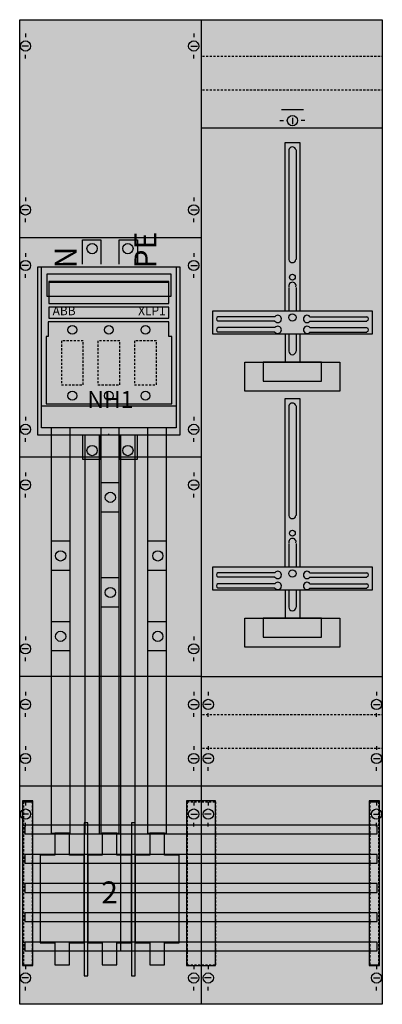
# Model space of a CAD drawing. Extents: x 0 to 50, y 0 to 135.
import ezdxf
from ezdxf.enums import TextEntityAlignment as Align

# ---------------------------------------------------------------- set-up
doc = ezdxf.new("R2010")
doc.units = 0
for name, pattern in [('L000000000000000000', [0]), ('L000000020000FFFFFF', [0]), ('L000000030000000000', [0]), ('L014100020032000000', [0.5, 0.3, -0.2])]:
    doc.linetypes.add(name, pattern=pattern)
doc.layers.get('0').update_dxf_attribs({"linetype": 'CONTINUOUS'})
for name, color, linetype in [('1', 7, 'CONTINUOUS'), ('2', 7, 'CONTINUOUS'), ('30', 7, 'CONTINUOUS'), ('31', 7, 'CONTINUOUS'), ('38', 7, 'CONTINUOUS'), ('58', 7, 'CONTINUOUS')]:
    doc.layers.add(name, color=color, linetype=linetype)

# ---------------------------------------------------------------- blocks, each defined once
blk = doc.blocks.new('ka4200')
at = {"layer": '1', "color": 7, "linetype": 'CONTINUOUS'}
for p, q in [((1, 132.9), (1, 132.4)), ((24, 132.9), (24, 132.4)), ((1.4, 131.2), (0.5, 131.2)), ((23.6, 131.2), (24.5, 131.2)), ((1, 129.5), (1, 130)), ((24, 129.5), (24, 130)), ((37.5, 121.4), (37.5, 120.5)), ((35.8, 121), (36.3, 121)), ((39.2, 121), (38.7, 121)), ((1, 110.5), (1, 110)), ((24, 110.5), (24, 110)), ((1.4, 108.8), (0.5, 108.8)), ((23.6, 108.8), (24.5, 108.8)), ((1, 107.1), (1, 107.6)), ((24, 107.1), (24, 107.6)), ((25, 105), (0.2, 105)), ((1, 102.9), (1, 102.4)), ((1, 102.9), (1, 102.4)), ((24, 102.9), (24, 102.4)), ((24, 102.9), (24, 102.4)), ((1.4, 101.2), (0.5, 101.2)), ((1.4, 101.2), (0.5, 101.2)), ((23.6, 101.2), (24.5, 101.2)), ((23.6, 101.2), (24.5, 101.2)), ((1, 99.5), (1, 100)), ((1, 99.5), (1, 100)), ((24, 99.5), (24, 100)), ((24, 99.5), (24, 100)), ((35.1, 94.2), (27.3, 94.2)), ((35.1, 93.6), (27.3, 93.6)), ((39.9, 94.2), (47.7, 94.2)), ((39.9, 93.6), (47.7, 93.6)), ((35.1, 92.7), (27.3, 92.7)), ((35.1, 92.1), (27.3, 92.1)), ((39.9, 92.7), (47.7, 92.7)), ((39.9, 92.1), (47.7, 92.1)), ((1, 80.5), (1, 80)), ((24, 80.5), (24, 80)), ((1.4, 78.8), (0.5, 78.8)), ((23.6, 78.8), (24.5, 78.8)), ((1, 77.1), (1, 77.6)), ((24, 77.1), (24, 77.6)), ((25, 75), (0.2, 75)), ((1, 72.9), (1, 72.4)), ((1, 72.9), (1, 72.4)), ((24, 72.9), (24, 72.4)), ((24, 72.9), (24, 72.4)), ((1.4, 71.2), (0.5, 71.2)), ((1.4, 71.2), (0.5, 71.2)), ((1, 69.5), (1, 70)), ((1, 69.5), (1, 70)), ((23.6, 71.2), (24.5, 71.2)), ((23.6, 71.2), (24.5, 71.2)), ((24, 69.5), (24, 70)), ((24, 69.5), (24, 70)), ((35.1, 59.2), (27.3, 59.2)), ((35.1, 58.6), (27.3, 58.6)), ((39.9, 59.2), (47.7, 59.2)), ((39.9, 58.6), (47.7, 58.6)), ((35.1, 57.7), (27.3, 57.7)), ((35.1, 57.1), (27.3, 57.1)), ((39.9, 57.7), (47.7, 57.7)), ((39.9, 57.1), (47.7, 57.1)), ((1, 50.5), (1, 50)), ((1, 50.5), (1, 50)), ((24, 50.5), (24, 50)), ((24, 50.5), (24, 50)), ((1.4, 48.8), (0.5, 48.8)), ((1.4, 48.8), (0.5, 48.8)), ((23.6, 48.8), (24.5, 48.8)), ((23.6, 48.8), (24.5, 48.8)), ((1, 47.1), (1, 47.6)), ((1, 47.1), (1, 47.6)), ((24, 47.1), (24, 47.6)), ((24, 47.1), (24, 47.6)), ((25, 45), (0.2, 45)), ((1, 42.9), (1, 42.4)), ((24, 42.9), (24, 42.4)), ((26, 42.9), (26, 42.4)), ((49, 42.9), (49, 42.4)), ((1.4, 41.2), (0.5, 41.2)), ((23.6, 41.2), (24.5, 41.2)), ((26.4, 41.2), (25.5, 41.2)), ((48.6, 41.2), (49.5, 41.2)), ((1, 39.5), (1, 40)), ((24, 39.5), (24, 40)), ((26, 39.5), (26, 40)), ((49, 39.5), (49, 40)), ((1, 35.5), (1, 35)), ((1, 35.5), (1, 35)), ((24, 35.5), (24, 35)), ((24, 35.5), (24, 35)), ((26, 35.5), (26, 35)), ((49, 35.5), (49, 35)), ((1.4, 33.8), (0.5, 33.8)), ((1.4, 33.8), (0.5, 33.8)), ((23.6, 33.8), (24.5, 33.8)), ((23.6, 33.8), (24.5, 33.8)), ((26.4, 33.8), (25.5, 33.8)), ((48.6, 33.8), (49.5, 33.8)), ((1, 32.1), (1, 32.6)), ((1, 32.1), (1, 32.6)), ((24, 32.1), (24, 32.6)), ((24, 32.1), (24, 32.6)), ((26, 32.1), (26, 32.6)), ((49, 32.1), (49, 32.6)), ((25, 30), (0.2, 30)), ((1, 27.9), (1, 27.4)), ((24, 27.9), (24, 27.4)), ((26, 27.9), (26, 27.4)), ((49, 27.9), (49, 27.4)), ((1.4, 26.2), (0.5, 26.2)), ((23.6, 26.2), (24.5, 26.2)), ((26.4, 26.2), (25.5, 26.2)), ((48.6, 26.2), (49.5, 26.2)), ((1, 24.5), (1, 25)), ((24, 24.5), (24, 25)), ((26, 24.5), (26, 25)), ((49, 24.5), (49, 25)), ((1, 5.5), (1, 5)), ((24, 5.5), (24, 5)), ((26, 5.5), (26, 5)), ((49, 5.5), (49, 5)), ((1.4, 3.8), (0.5, 3.8)), ((23.6, 3.8), (24.5, 3.8)), ((26.4, 3.8), (25.5, 3.8)), ((48.6, 3.8), (49.5, 3.8)), ((1, 2.1), (1, 2.6)), ((24, 2.1), (24, 2.6)), ((26, 2.1), (26, 2.6)), ((49, 2.1), (49, 2.6))]:
    blk.add_line(p, q, dxfattribs=at)
at = {"layer": '1', "color": 7, "linetype": 'L000000030000000000'}
blk.add_line((39, 122.5), (36, 122.5), dxfattribs=at)
at = {"layer": '1', "color": 7, "linetype": 'L000000000000000000'}
blk.add_line((12.4, 78), (12.4, 78.2), dxfattribs=at)
at = {"layer": '1', "color": 7, "linetype": 'CONTINUOUS'}
for points in [[(0.2, 0.2), (0.2, 134.8), (49.8, 134.8), (49.8, 0.2)], [(22.1, 101), (22.1, 78), (2.7, 78), (2.7, 101)], [(48.4, 95), (48.4, 91.8), (26.6, 91.8), (26.6, 95)], [(44, 88), (44, 84), (31, 84), (31, 88)], [(41.5, 85.4), (41.5, 88), (33.5, 88), (33.5, 85.4)], [(48.4, 60), (48.4, 56.8), (26.6, 56.8), (26.6, 60)], [(44, 53), (44, 49), (31, 49), (31, 53)], [(41.5, 50.4), (41.5, 53), (33.5, 53), (33.5, 50.4)]]:
    blk.add_lwpolyline(points, close=True, dxfattribs=at)
for points in [[(25, 134.8), (25, 0.2)], [(25, 120), (49.8, 120)], [(36.5, 95), (36.5, 118), (38.5, 118), (38.5, 95)], [(37, 117), (37, 102)], [(38, 117), (38, 102)], [(37, 98.2), (37, 95)], [(38, 98.2), (38, 95)], [(36.5, 91.8), (36.5, 88)], [(37, 91.8), (37, 89.5)], [(38, 91.8), (38, 89.5)], [(38.5, 91.8), (38.5, 88)], [(36.5, 60), (36.5, 83), (38.5, 83), (38.5, 60)], [(37, 82), (37, 67)], [(38, 82), (38, 67)], [(37, 63.2), (37, 60)], [(38, 63.2), (38, 60)], [(36.5, 56.8), (36.5, 53)], [(37, 56.8), (37, 54.5)], [(38, 56.8), (38, 54.5)], [(38.5, 56.8), (38.5, 53)], [(25, 45), (49.8, 45)], [(49.8, 30), (25, 30)]]:
    blk.add_lwpolyline(points, dxfattribs=at)
at = {"layer": '1', "color": 7, "linetype": 'L014100020032000000'}
for points in [[(25.2, 129.8), (49.8, 129.8)], [(25.2, 125.2), (49.8, 125.2)], [(25.2, 39.8), (49.8, 39.8)], [(25.2, 35.2), (49.8, 35.2)]]:
    blk.add_lwpolyline(points, dxfattribs=at)
at = {"layer": '1', "color": 7, "linetype": 'CONTINUOUS'}
for centre, radius in [((1, 131.2), 0.7), ((24, 131.2), 0.7), ((37.5, 121), 0.7), ((1, 108.8), 0.7), ((24, 108.8), 0.7), ((1, 101.2), 0.7), ((1, 101.2), 0.7), ((24, 101.2), 0.7), ((24, 101.2), 0.7), ((37.5, 99.6), 0.4), ((37.5, 94.1), 0.5), ((1, 78.8), 0.7), ((24, 78.8), 0.7), ((1, 71.2), 0.7), ((1, 71.2), 0.7), ((24, 71.2), 0.7), ((24, 71.2), 0.7), ((37.5, 64.6), 0.4), ((37.5, 59.1), 0.5), ((1, 48.8), 0.7), ((1, 48.8), 0.7), ((24, 48.8), 0.7), ((24, 48.8), 0.7), ((1, 41.2), 0.7), ((24, 41.2), 0.7), ((26, 41.2), 0.7), ((49, 41.2), 0.7), ((1, 33.8), 0.7), ((1, 33.8), 0.7), ((24, 33.8), 0.7), ((24, 33.8), 0.7), ((26, 33.8), 0.7), ((49, 33.8), 0.7), ((1, 26.2), 0.7), ((24, 26.2), 0.7), ((26, 26.2), 0.7), ((49, 26.2), 0.7), ((1, 3.8), 0.7), ((24, 3.8), 0.7), ((26, 3.8), 0.7), ((49, 3.8), 0.7)]:
    blk.add_circle(centre, radius, dxfattribs=at)
for centre, radius, start, end in [((37.5, 116.9), 0.5, 11.3099, 168.6901), ((37.5, 102.1), 0.5, 191.3099, -11.3099), ((37.5, 98.4), 0.5, -11.3099, 191.3099), ((35.5, 93.9), 0.5, 216.8699, 143.1301), ((39.5, 93.9), 0.5, 36.8699, -36.8699), ((27.4, 93.9), 0.3, 108.4349, -108.4349), ((35.5, 92.4), 0.5, 216.8699, 143.1301), ((39.5, 92.4), 0.5, 36.8699, -36.8699), ((47.6, 93.9), 0.3, -71.5651, 71.5651), ((27.4, 92.4), 0.3, 108.4349, -108.4349), ((47.6, 92.4), 0.3, -71.5651, 71.5651), ((37.5, 89.5), 0.5, 180, 0), ((37.5, 81.9), 0.5, 11.3099, 168.6901), ((37.5, 67.1), 0.5, 191.3099, -11.3099), ((37.5, 63.4), 0.5, -11.3099, 191.3099), ((35.5, 58.9), 0.5, 216.8699, 143.1301), ((39.5, 58.9), 0.5, 36.8699, -36.8699), ((27.4, 58.9), 0.3, 108.4349, -108.4349), ((35.5, 57.4), 0.5, 216.8699, 143.1301), ((39.5, 57.4), 0.5, 36.8699, -36.8699), ((47.6, 58.9), 0.3, -71.5651, 71.5651), ((27.4, 57.4), 0.3, 108.4349, -108.4349), ((47.6, 57.4), 0.3, -71.5651, 71.5651), ((37.5, 54.5), 0.5, 180, 0)]:
    blk.add_arc(centre, radius, start, end, dxfattribs=at)
at = {"layer": '1', "color": 255, "linetype": 'CONTINUOUS'}
blk.add_solid([(0.2, 0.2), (0.2, 134.8), (49.8, 0.2), (49.8, 134.8)], dxfattribs=at)
at = {"layer": '2', "color": 7, "linetype": 'CONTINUOUS'}
for points in [[(8.8, 101.4), (8.8, 104.7), (11.3, 104.7), (11.3, 101.4)], [(13.8, 101.4), (13.8, 104.7), (16.3, 104.7), (16.3, 101.4)], [(4.2, 98.9), (20.6, 98.9)], [(3.2, 82), (21.6, 82)], [(8.8, 78), (8.8, 74.7), (11.3, 74.7), (11.3, 78)], [(13.8, 78), (13.8, 74.7), (16.3, 74.7), (16.3, 78)]]:
    blk.add_lwpolyline(points, dxfattribs=at)
for points in [[(3.2, 79), (3.2, 101), (21.6, 101), (21.6, 79)], [(3.2, 79), (3.2, 101), (21.6, 101), (21.6, 79)], [(20.9, 97), (20.9, 100), (3.9, 100), (3.9, 97)], [(20.6, 96), (20.6, 99), (4.2, 99), (4.2, 96)], [(20.6, 94), (20.6, 95.5), (4.2, 95.5), (4.2, 94)], [(20.6, 93.5), (4.1, 93.5), (4.1, 91.5), (3.8, 91.5), (3.8, 82.3), (21, 82.3), (21, 91.5), (20.6, 91.5)], [(9.5, 4.1), (9.5, 25), (9, 25), (9, 4.1)], [(16, 4.1), (16, 25), (15.5, 25), (15.5, 4.1)], [(5, 23.6), (5, 20.6), (3, 20.6), (3, 8.6), (5, 8.6), (5, 5.6), (7, 5.6), (7, 8.6), (9, 8.6), (9, 20.6), (7, 20.6), (7, 23.6)], [(11.5, 23.6), (11.5, 20.6), (9.5, 20.6), (9.5, 8.6), (11.5, 8.6), (11.5, 5.6), (13.5, 5.6), (13.5, 8.6), (15.5, 8.6), (15.5, 20.6), (13.5, 20.6), (13.5, 23.6)], [(18, 23.6), (18, 20.6), (16, 20.6), (16, 8.6), (18, 8.6), (18, 5.6), (20, 5.6), (20, 8.6), (22, 8.6), (22, 20.6), (20, 20.6), (20, 23.6)]]:
    blk.add_lwpolyline(points, close=True, dxfattribs=at)
at = {"layer": '2', "color": 7, "linetype": 'L014100020032000000'}
for points in [[(8.9, 84.9), (8.9, 90.9), (5.9, 90.9), (5.9, 84.9)], [(13.9, 84.9), (13.9, 90.9), (10.9, 90.9), (10.9, 84.9)], [(18.9, 84.9), (18.9, 90.9), (15.9, 90.9), (15.9, 84.9)]]:
    blk.add_lwpolyline(points, close=True, dxfattribs=at)
at = {"layer": '2', "color": 7, "linetype": 'CONTINUOUS'}
for centre, radius in [((10.1, 103.5), 0.7), ((15, 103.5), 0.7), ((7.4, 92.4), 0.6), ((12.4, 92.4), 0.6), ((17.4, 92.4), 0.6), ((7.4, 83.4), 0.6), ((12.4, 83.4), 0.6), ((17.4, 83.4), 0.6), ((10.1, 75.9), 0.7), ((15, 75.9), 0.7)]:
    blk.add_circle(centre, radius, dxfattribs=at)
at = {"layer": '2', "color": 255, "linetype": 'CONTINUOUS'}
blk.add_solid([(3.2, 79), (3.2, 101), (21.6, 79), (21.6, 101)], dxfattribs=at)
at = {"layer": '2', "color": 9, "linetype": 'CONTINUOUS'}
blk.add_solid([(3.2, 79), (3.2, 101), (21.6, 79), (21.6, 101)], dxfattribs=at)
at = {"layer": '2', "color": 1, "linetype": 'CONTINUOUS'}
blk.add_solid([(20.6, 94), (20.6, 95.5), (4.2, 94), (4.2, 95.5)], dxfattribs=at)
at = {"layer": '2', "color": 7, "linetype": 'CONTINUOUS'}
for points in [[(9.5, 4.1), (9.5, 25), (9, 4.1), (9, 25)], [(16, 4.1), (16, 25), (15.5, 4.1), (15.5, 25)]]:
    blk.add_solid(points, dxfattribs=at)
at = {"layer": '30', "color": 7, "linetype": 'CONTINUOUS'}
for points in [[(2, 5.5), (2, 28), (0.6, 28), (0.6, 5.5)], [(2, 5.5), (2, 28), (0.6, 28), (0.6, 5.5)], [(27, 5.5), (27, 28), (23, 28), (23, 5.5)], [(27, 5.5), (27, 28), (23, 28), (23, 5.5)], [(49.4, 5.5), (49.4, 28), (48, 28), (48, 5.5)], [(49.4, 5.5), (49.4, 28), (48, 28), (48, 5.5)]]:
    blk.add_lwpolyline(points, close=True, dxfattribs=at)
at = {"layer": '30', "color": 255, "linetype": 'CONTINUOUS'}
for points in [[(2, 5.5), (2, 28), (0.6, 5.5), (0.6, 28)], [(2, 5.5), (2, 28), (0.6, 5.5), (0.6, 28)], [(27, 5.5), (27, 28), (23, 5.5), (23, 28)], [(27, 5.5), (27, 28), (23, 5.5), (23, 28)], [(49.4, 5.5), (49.4, 28), (48, 5.5), (48, 28)], [(49.4, 5.5), (49.4, 28), (48, 5.5), (48, 28)]]:
    blk.add_solid(points, dxfattribs=at)
at = {"layer": '31', "color": 7, "linetype": 'CONTINUOUS'}
for p, q in [((0.7, 27.9), (1.9, 27.9)), ((48.1, 27.9), (49.3, 27.9)), ((0.7, 5.6), (1.9, 5.6)), ((48.1, 5.6), (49.3, 5.6))]:
    blk.add_line(p, q, dxfattribs=at)
at = {"layer": '31', "color": 7, "linetype": 'L014100020032000000'}
for p, q in [((0.7, 27.9), (0.7, 5.6)), ((1.9, 27.9), (1.9, 5.6)), ((23.1, 27.9), (26.9, 27.9)), ((23.1, 27.9), (23.1, 5.6)), ((27, 27.9), (27, 5.6)), ((48.1, 27.9), (48.1, 5.6)), ((49.3, 27.9), (49.3, 5.6)), ((23.1, 5.6), (26.9, 5.6))]:
    blk.add_line(p, q, dxfattribs=at)
at = {"layer": '31', "color": 255, "linetype": 'L000000020000FFFFFF'}
for points in [[(2, 5.5), (2, 28), (0.6, 28), (0.6, 5.5)], [(27, 5.5), (27, 28), (23, 28), (23, 5.5)], [(49.4, 5.5), (49.4, 28), (48, 28), (48, 5.5)]]:
    blk.add_lwpolyline(points, close=True, dxfattribs=at)
for points in [[(2, 5.5), (2, 28), (0.6, 5.5), (0.6, 28)], [(27, 5.5), (27, 28), (23, 5.5), (23, 28)], [(49.4, 5.5), (49.4, 28), (48, 5.5), (48, 28)]]:
    blk.add_solid(points, dxfattribs=at)
at = {"layer": '38', "color": 7, "linetype": 'CONTINUOUS'}
for points in [[(3.2, 79), (3.2, 101), (21.6, 101), (21.6, 79)], [(20.6, 96), (20.6, 99), (4.2, 99), (4.2, 96)], [(20.6, 94), (20.6, 95.5), (4.2, 95.5), (4.2, 94)], [(20.6, 93.5), (4.1, 93.5), (4.1, 91.5), (3.8, 91.5), (3.8, 82.3), (21, 82.3), (21, 91.5), (20.6, 91.5)]]:
    blk.add_lwpolyline(points, close=True, dxfattribs=at)
for points in [[(4.2, 98.9), (20.6, 98.9)], [(3.2, 82), (21.6, 82)]]:
    blk.add_lwpolyline(points, dxfattribs=at)
at = {"layer": '38', "color": 7, "linetype": 'L014100020032000000'}
for points in [[(8.9, 84.9), (8.9, 90.9), (5.9, 90.9), (5.9, 84.9)], [(13.9, 84.9), (13.9, 90.9), (10.9, 90.9), (10.9, 84.9)], [(18.9, 84.9), (18.9, 90.9), (15.9, 90.9), (15.9, 84.9)]]:
    blk.add_lwpolyline(points, close=True, dxfattribs=at)
at = {"layer": '38', "color": 7, "linetype": 'CONTINUOUS'}
for centre in [(7.4, 92.4), (12.4, 92.4), (17.4, 92.4), (7.4, 83.4), (12.4, 83.4), (17.4, 83.4)]:
    blk.add_circle(centre, 0.6, dxfattribs=at)
at = {"layer": '38', "color": 9, "linetype": 'CONTINUOUS'}
blk.add_solid([(3.2, 79), (3.2, 101), (21.6, 79), (21.6, 101)], dxfattribs=at)
at = {"layer": '38', "color": 1, "linetype": 'CONTINUOUS'}
blk.add_solid([(20.6, 94), (20.6, 95.5), (4.2, 94), (4.2, 95.5)], dxfattribs=at)
at = {"layer": '58', "color": 7, "linetype": 'CONTINUOUS'}
for p, q in [((13.8, 71.5), (11.3, 71.5)), ((13.8, 67.5), (11.3, 67.5)), ((7.1, 63.5), (4.6, 63.5)), ((20.3, 63.5), (17.8, 63.5)), ((7.1, 59.5), (4.6, 59.5)), ((20.3, 59.5), (17.8, 59.5)), ((13.8, 58.5), (11.3, 58.5)), ((13.8, 54.5), (11.3, 54.5)), ((7.1, 52.5), (4.6, 52.5)), ((20.3, 52.5), (17.8, 52.5)), ((7.1, 48.5), (4.6, 48.5)), ((20.3, 48.5), (17.8, 48.5))]:
    blk.add_line(p, q, dxfattribs=at)
for points in [[(7.1, 23.6), (7.1, 79), (4.5, 79), (4.5, 23.6)], [(13.8, 23.6), (13.8, 79), (11.3, 79), (11.3, 23.6)], [(20.3, 23.6), (20.3, 79), (17.7, 79), (17.7, 23.6)], [(49.1, 23.5), (49.1, 24.7), (0.9, 24.7), (0.9, 23.5)], [(49.1, 19.5), (49.1, 20.7), (0.9, 20.7), (0.9, 19.5)], [(49.1, 15.5), (49.1, 16.7), (0.9, 16.7), (0.9, 15.5)], [(49.1, 11.5), (49.1, 12.7), (0.9, 12.7), (0.9, 11.5)], [(49.1, 7.5), (49.1, 8.7), (0.9, 8.7), (0.9, 7.5)]]:
    blk.add_lwpolyline(points, close=True, dxfattribs=at)
at = {"layer": '58', "color": 255, "linetype": 'L000000020000FFFFFF'}
for points in [[(11.1, 23.5), (11.1, 78), (9.1, 78), (9.1, 23.5)], [(16, 7.5), (16, 78), (14, 78), (14, 7.5)]]:
    blk.add_lwpolyline(points, close=True, dxfattribs=at)
at = {"layer": '58', "color": 7, "linetype": 'CONTINUOUS'}
for centre in [(12.6, 69.5), (5.8, 61.5), (5.8, 61.5), (19.1, 61.5), (12.6, 56.5), (5.8, 50.5), (19.1, 50.5)]:
    blk.add_circle(centre, 0.7, dxfattribs=at)
at = {"layer": '58', "color": 30, "linetype": 'CONTINUOUS'}
for points in [[(7.1, 23.6), (7.1, 79), (4.5, 23.6), (4.5, 79)], [(13.8, 23.6), (13.8, 79), (11.3, 23.6), (11.3, 79)], [(20.3, 23.6), (20.3, 79), (17.7, 23.6), (17.7, 79)], [(49.1, 23.5), (49.1, 24.7), (0.9, 23.5), (0.9, 24.7)], [(49.1, 19.5), (49.1, 20.7), (0.9, 19.5), (0.9, 20.7)], [(49.1, 15.5), (49.1, 16.7), (0.9, 15.5), (0.9, 16.7)], [(49.1, 11.5), (49.1, 12.7), (0.9, 11.5), (0.9, 12.7)], [(49.1, 7.5), (49.1, 8.7), (0.9, 7.5), (0.9, 8.7)]]:
    blk.add_solid(points, dxfattribs=at)
at = {"layer": '58', "color": 30, "linetype": 'L000000020000FFFFFF'}
for points in [[(11.1, 23.5), (11.1, 78), (9.1, 23.5), (9.1, 78)], [(16, 7.5), (16, 78), (14, 7.5), (14, 78)]]:
    blk.add_solid(points, dxfattribs=at)
at = {"layer": '2', "color": 7, "linetype": 'CONTINUOUS'}
for s, p in [('PE', (18.9, 100.8)), ('N', (8, 100.8))]:
    blk.add_text(s, height=3, rotation=90, dxfattribs=at).set_placement(p)
for s, p in [('ABB', (4.7, 94.4)), ('XLP1', (16.4, 94.4))]:
    blk.add_text(s, height=1.2, dxfattribs=at).set_placement(p)
blk.add_text('NH1', height=2.3, dxfattribs=at).set_placement((12.6, 81.73), align=Align.CENTER)
at = {"layer": '2', "color": 7, "linetype": 'L014100020032000000'}
blk.add_text('2', height=3, dxfattribs=at).set_placement((12.5, 14), align=Align.CENTER)
at = {"layer": '38', "color": 7, "linetype": 'CONTINUOUS'}
for s, p in [('ABB', (4.7, 94.4)), ('XLP1', (16.4, 94.4))]:
    blk.add_text(s, height=1.2, dxfattribs=at).set_placement(p)

msp = doc.modelspace()

# ---------------------------------------------------------------- block references
msp.add_blockref('ka4200', (0, 0))

doc.saveas('drawing.dxf')
